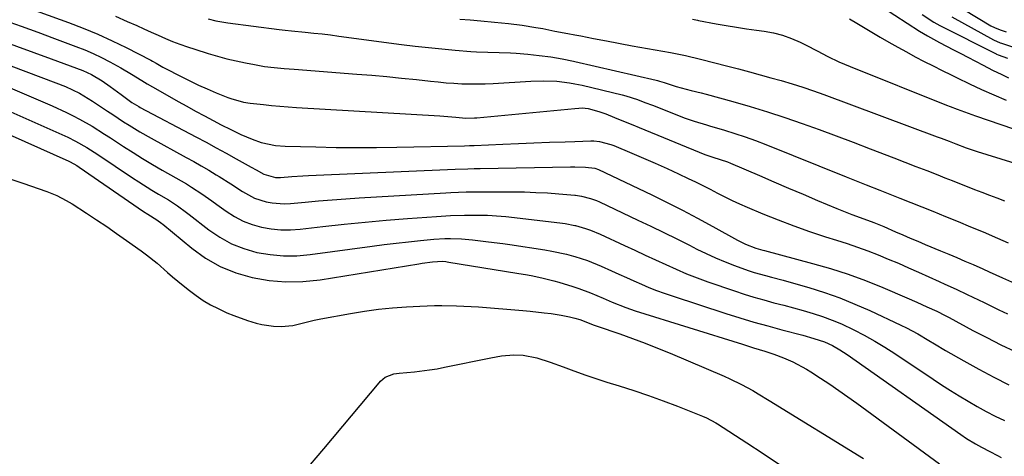
# Model space of a CAD drawing. Units: inches. Extents: x 1885428 to 1889974, y 448533 to 453875.
# Drawn here: x 1887523 to 1887839, y 451364 to 451505 of the extents above; entities that cross this region are included whole.
import ezdxf

# ---------------------------------------------------------------- set-up
doc = ezdxf.new("R2010")
doc.units = ezdxf.units.IN
doc.header["$MEASUREMENT"] = 0
doc.layers.add('7', color=7, linetype='Continuous')
doc.layers.add('8', color=7, linetype='Continuous')

msp = doc.modelspace()

# ---------------------------------------------------------------- linework, layer by layer
at = {"layer": '7', "color": 18}
for points in [[(1887796.33, 451511.61, 1718), (1887812.16, 451501.24, 1718), (1887814.75, 451499.71, 1718), (1887818.62, 451497.64, 1718), (1887820.89, 451496.44, 1718), (1887823.16, 451495.23, 1718), (1887825.43, 451494.04, 1718), (1887827.71, 451492.84, 1718), (1887832.65, 451490.25, 1718), (1887835.63, 451488.73, 1718), (1887838.65, 451487.27, 1718), (1887840.85, 451486.22, 1718)], [(1887553.39, 451506.04, 1728), (1887557.23, 451504.38, 1728), (1887560.26, 451503.02, 1728), (1887562.56, 451501.99, 1728), (1887564.87, 451500.96, 1728), (1887567.18, 451499.94, 1728), (1887569.49, 451498.93, 1728), (1887571.82, 451497.96, 1728), (1887574.17, 451497.05, 1728), (1887576.55, 451496.21, 1728), (1887578.94, 451495.42, 1728), (1887583.29, 451494.06, 1728), (1887586.25, 451493.19, 1728), (1887589.24, 451492.38, 1728), (1887592.24, 451491.68, 1728), (1887595.27, 451491.03, 1728), (1887598.21, 451490.46, 1728), (1887601.35, 451489.92, 1728), (1887604.52, 451489.55, 1728), (1887607.69, 451489.26, 1728), (1887610.87, 451489, 1728), (1887631.14, 451487.45, 1728), (1887635.93, 451487.05, 1728), (1887640.71, 451486.63, 1728), (1887645.49, 451486.15, 1728), (1887650.26, 451485.64, 1728), (1887654.79, 451485.14, 1728), (1887657.3, 451484.88, 1728), (1887659.82, 451484.66, 1728), (1887662.33, 451484.48, 1728), (1887664.86, 451484.34, 1728), (1887667.38, 451484.26, 1728), (1887669.9, 451484.24, 1728), (1887672.42, 451484.3, 1728), (1887674.95, 451484.41, 1728), (1887687.14, 451485.14, 1728), (1887691.28, 451485.25, 1728), (1887695.41, 451485.1, 1728), (1887699.53, 451484.64, 1728), (1887701.29, 451484.29, 1728), (1887703.58, 451483.83, 1728), (1887716.44, 451480.7, 1728), (1887717.68, 451480.38, 1728), (1887721.37, 451479.22, 1728), (1887723.79, 451478.33, 1728), (1887726.19, 451477.41, 1728), (1887736.75, 451473.27, 1728), (1887737.72, 451472.9, 1728), (1887739.66, 451472.24, 1728), (1887743.61, 451471.07, 1728), (1887744.59, 451470.78, 1728), (1887749.39, 451469.37, 1728), (1887752.76, 451468.33, 1728), (1887756.11, 451467.22, 1728), (1887759.42, 451466.01, 1728), (1887762.71, 451464.74, 1728), (1887788.61, 451454.31, 1728), (1887790.76, 451453.45, 1728), (1887795.06, 451451.73, 1728), (1887799.37, 451450.02, 1728), (1887803.68, 451448.31, 1728), (1887805.84, 451447.46, 1728), (1887816.51, 451443.25, 1728), (1887820.56, 451441.63, 1728), (1887824.6, 451439.99, 1728), (1887828.63, 451438.3, 1728), (1887832.65, 451436.6, 1728), (1887837.24, 451434.63, 1728), (1887840.67, 451433.15, 1728)], [(1887813.05, 451506.56, 1716), (1887816.76, 451504.09, 1716), (1887818.71, 451503.03, 1716), (1887836.82, 451493.9, 1716), (1887836.94, 451493.84, 1716), (1887837.44, 451493.64, 1716), (1887840.47, 451492.55, 1716)], [(1887822.54, 451505.87, 1714), (1887835.96, 451498.44, 1714), (1887838.17, 451497.51, 1714), (1887838.55, 451497.38, 1714), (1887838.93, 451497.25, 1714), (1887852.22, 451492.87, 1714)], [(1887826.45, 451508.23, 1712), (1887835.12, 451503, 1712), (1887836.29, 451502.37, 1712), (1887838.14, 451501.64, 1712), (1887840.05, 451501.03, 1712)], [(1887517.62, 451504.79, 1732), (1887523.01, 451502.84, 1732), (1887528.38, 451500.87, 1732), (1887533.75, 451498.89, 1732), (1887540.71, 451496.3, 1732), (1887543.5, 451495.19, 1732), (1887546.26, 451494.02, 1732), (1887548.97, 451492.73, 1732), (1887551.64, 451491.37, 1732), (1887555.19, 451489.45, 1732), (1887558.6, 451487.45, 1732), (1887561.95, 451485.35, 1732), (1887563.64, 451484.32, 1732), (1887567.05, 451482.32, 1732), (1887573.57, 451478.62, 1732), (1887576.37, 451477.05, 1732), (1887579.19, 451475.5, 1732), (1887582.02, 451473.98, 1732), (1887584.85, 451472.47, 1732), (1887587.4, 451471.14, 1732), (1887590.57, 451469.54, 1732), (1887593.79, 451468.02, 1732), (1887597.38, 451466.45, 1732), (1887600.33, 451465.44, 1732), (1887604.91, 451464.46, 1732), (1887608.01, 451464.21, 1732), (1887617.91, 451463.96, 1732), (1887624.43, 451463.84, 1732), (1887630.94, 451463.78, 1732), (1887637.46, 451463.81, 1732), (1887643.97, 451463.9, 1732), (1887665.78, 451464.36, 1732), (1887667.32, 451464.39, 1732), (1887668.09, 451464.42, 1732), (1887668.48, 451464.43, 1732), (1887668.86, 451464.45, 1732), (1887678.09, 451464.85, 1732), (1887683.09, 451465.06, 1732), (1887688.1, 451465.27, 1732), (1887693.1, 451465.46, 1732), (1887698.1, 451465.64, 1732), (1887701.29, 451465.76, 1732), (1887706.41, 451465.94, 1732), (1887707.36, 451465.93, 1732), (1887709.23, 451465.76, 1732), (1887712.87, 451464.8, 1732), (1887713.75, 451464.45, 1732), (1887719.6, 451461.99, 1732), (1887723.38, 451460.36, 1732), (1887727.15, 451458.71, 1732), (1887730.91, 451457.01, 1732), (1887734.65, 451455.28, 1732), (1887737.69, 451453.86, 1732), (1887740.07, 451452.72, 1732), (1887742.44, 451451.55, 1732), (1887744.8, 451450.35, 1732), (1887747.14, 451449.13, 1732), (1887749.49, 451447.92, 1732), (1887751.85, 451446.76, 1732), (1887754.25, 451445.66, 1732), (1887756.67, 451444.6, 1732), (1887761.72, 451442.49, 1732), (1887766.71, 451440.48, 1732), (1887771.73, 451438.56, 1732), (1887776.8, 451436.78, 1732), (1887781.91, 451435.09, 1732), (1887785.5, 451433.96, 1732), (1887788.87, 451432.86, 1732), (1887792.22, 451431.71, 1732), (1887795.55, 451430.48, 1732), (1887798.85, 451429.21, 1732), (1887802.14, 451427.88, 1732), (1887805.41, 451426.51, 1732), (1887808.66, 451425.1, 1732), (1887811.9, 451423.65, 1732), (1887818.51, 451420.64, 1732), (1887820.32, 451419.81, 1732), (1887823.94, 451418.15, 1732), (1887827.56, 451416.46, 1732), (1887829.36, 451415.61, 1732), (1887832.95, 451413.88, 1732), (1887834.94, 451412.91, 1732), (1887837.73, 451411.58, 1732), (1887840.54, 451410.27, 1732)], [(1887583.21, 451505.2, 1726), (1887585.75, 451504.61, 1726), (1887588.3, 451504.13, 1726), (1887589.59, 451503.94, 1726), (1887606.06, 451501.77, 1726), (1887608.06, 451501.55, 1726), (1887610.07, 451501.37, 1726), (1887614.49, 451500.92, 1726), (1887617.2, 451500.64, 1726), (1887619.91, 451500.33, 1726), (1887622.62, 451500.01, 1726), (1887625.32, 451499.66, 1726), (1887645.51, 451496.99, 1726), (1887649.82, 451496.45, 1726), (1887654.13, 451495.95, 1726), (1887658.45, 451495.52, 1726), (1887662.78, 451495.13, 1726), (1887667.81, 451494.7, 1726), (1887669.62, 451494.58, 1726), (1887673.25, 451494.44, 1726), (1887676.88, 451494.41, 1726), (1887680.51, 451494.26, 1726), (1887682.32, 451494.14, 1726), (1887686.11, 451493.82, 1726), (1887689.8, 451493.43, 1726), (1887693.48, 451492.94, 1726), (1887697.13, 451492.3, 1726), (1887700.77, 451491.55, 1726), (1887701.29, 451491.44, 1726), (1887727.44, 451485.49, 1726), (1887727.81, 451485.4, 1726), (1887728.53, 451485.2, 1726), (1887729.96, 451484.72, 1726), (1887733.81, 451483.43, 1726), (1887738.65, 451482.19, 1726), (1887741.87, 451481.37, 1726), (1887743.48, 451480.94, 1726), (1887752.1, 451478.6, 1726), (1887757.71, 451477.01, 1726), (1887763.3, 451475.32, 1726), (1887768.84, 451473.49, 1726), (1887774.36, 451471.57, 1726), (1887779.85, 451469.56, 1726), (1887785.32, 451467.53, 1726), (1887790.79, 451465.48, 1726), (1887796.25, 451463.4, 1726), (1887803.91, 451460.46, 1726), (1887807.44, 451459.1, 1726), (1887810.97, 451457.73, 1726), (1887814.5, 451456.35, 1726), (1887818.03, 451454.97, 1726), (1887820.28, 451454.08, 1726), (1887822.68, 451453.13, 1726), (1887825.08, 451452.19, 1726), (1887827.48, 451451.25, 1726), (1887829.88, 451450.32, 1726), (1887832.28, 451449.39, 1726), (1887834.69, 451448.47, 1726), (1887837.1, 451447.56, 1726), (1887839.51, 451446.65, 1726)], [(1887664.26, 451505.15, 1724), (1887667.61, 451504.85, 1724), (1887670.96, 451504.56, 1724), (1887675.43, 451504.19, 1724), (1887679.88, 451503.73, 1724), (1887684.32, 451503.16, 1724), (1887688.73, 451502.45, 1724), (1887690.93, 451502.05, 1724), (1887694.84, 451501.29, 1724), (1887698.99, 451500.49, 1724), (1887701.29, 451500.04, 1724), (1887703.14, 451499.69, 1724), (1887707.29, 451498.89, 1724), (1887711.44, 451498.1, 1724), (1887719.72, 451496.53, 1724), (1887722.17, 451496.07, 1724), (1887727.08, 451495.2, 1724), (1887731.99, 451494.38, 1724), (1887736.89, 451493.44, 1724), (1887741.74, 451492.28, 1724), (1887750.52, 451489.98, 1724), (1887753.97, 451489.07, 1724), (1887757.41, 451488.15, 1724), (1887760.85, 451487.22, 1724), (1887764.29, 451486.27, 1724), (1887767.69, 451485.34, 1724), (1887771.16, 451484.33, 1724), (1887774.6, 451483.24, 1724), (1887778.01, 451482.07, 1724), (1887781.41, 451480.84, 1724), (1887817.86, 451467.28, 1724), (1887819.15, 451466.8, 1724), (1887821.7, 451465.82, 1724), (1887823.82, 451464.99, 1724), (1887827.23, 451463.69, 1724), (1887830.7, 451462.53, 1724), (1887859.82, 451453.53, 1724)], [(1887739.12, 451505.06, 1722), (1887740.69, 451504.75, 1722), (1887741.08, 451504.67, 1722), (1887746.76, 451503.6, 1722), (1887749.99, 451503.02, 1722), (1887753.23, 451502.48, 1722), (1887756.48, 451501.99, 1722), (1887759.74, 451501.54, 1722), (1887762.2, 451501.22, 1722), (1887765.19, 451500.67, 1722), (1887768.12, 451499.93, 1722), (1887770.96, 451498.91, 1722), (1887773.75, 451497.69, 1722), (1887775.71, 451496.71, 1722), (1887779.22, 451494.94, 1722), (1887782.71, 451493.14, 1722), (1887786.24, 451491.42, 1722), (1887789.85, 451489.87, 1722), (1887820.83, 451477.46, 1722), (1887821.99, 451477, 1722), (1887824.31, 451476.11, 1722), (1887828.99, 451474.41, 1722), (1887830.16, 451474, 1722), (1887858.72, 451464.25, 1722)], [(1887504.73, 451502.57, 1734), (1887532.77, 451492.35, 1734), (1887534.78, 451491.61, 1734), (1887538.8, 451490.11, 1734), (1887542.94, 451488.54, 1734), (1887545.69, 451487.32, 1734), (1887549.13, 451485.28, 1734), (1887551.7, 451483.41, 1734), (1887555.2, 451480.83, 1734), (1887558.72, 451478.27, 1734), (1887560.89, 451476.95, 1734), (1887561.34, 451476.7, 1734), (1887579.32, 451467.19, 1734), (1887582.57, 451465.46, 1734), (1887585.82, 451463.72, 1734), (1887589.05, 451461.95, 1734), (1887592.28, 451460.17, 1734), (1887597.13, 451457.49, 1734), (1887598.72, 451456.59, 1734), (1887601.2, 451455.18, 1734), (1887604.93, 451454.18, 1734), (1887606.48, 451454.18, 1734), (1887610.22, 451454.45, 1734), (1887613.76, 451454.65, 1734), (1887615.53, 451454.74, 1734), (1887662.75, 451456.8, 1734), (1887666.78, 451456.94, 1734), (1887668.8, 451457, 1734), (1887669.8, 451457.02, 1734), (1887670.81, 451457.04, 1734), (1887699.87, 451457.6, 1734), (1887701.29, 451457.57, 1734), (1887704.67, 451457.49, 1734), (1887707.68, 451457.17, 1734), (1887708.86, 451456.72, 1734), (1887725.99, 451448.53, 1734), (1887730.96, 451446.1, 1734), (1887735.89, 451443.61, 1734), (1887740.77, 451441.03, 1734), (1887745.62, 451438.39, 1734), (1887753.56, 451433.96, 1734), (1887754.43, 451433.5, 1734), (1887756.19, 451432.64, 1734), (1887759.48, 451431.37, 1734), (1887761.77, 451430.79, 1734), (1887762.34, 451430.64, 1734), (1887777.77, 451426.5, 1734), (1887783.51, 451424.83, 1734), (1887789.19, 451423, 1734), (1887794.8, 451420.94, 1734), (1887800.35, 451418.72, 1734), (1887808.13, 451415.42, 1734), (1887811.36, 451414.02, 1734), (1887814.56, 451412.56, 1734), (1887817.74, 451411.06, 1734), (1887820.4, 451409.72, 1734), (1887821.71, 451409.03, 1734), (1887829.34, 451404.94, 1734), (1887833.83, 451402.59, 1734), (1887838.36, 451400.32, 1734), (1887842.94, 451398.15, 1734)], [(1887505.17, 451495.53, 1736), (1887534.25, 451484.62, 1736), (1887537.32, 451483.39, 1736), (1887541.79, 451481.25, 1736), (1887544.66, 451479.6, 1736), (1887546.05, 451478.71, 1736), (1887550.85, 451475.51, 1736), (1887552.58, 451474.37, 1736), (1887556.04, 451472.1, 1736), (1887557.78, 451470.98, 1736), (1887561.3, 451468.81, 1736), (1887564.89, 451466.76, 1736), (1887576.16, 451460.61, 1736), (1887578.6, 451459.26, 1736), (1887581.03, 451457.88, 1736), (1887583.43, 451456.46, 1736), (1887585.82, 451455.01, 1736), (1887586.76, 451454.43, 1736), (1887590.55, 451452.05, 1736), (1887594.3, 451449.61, 1736), (1887598.17, 451447.47, 1736), (1887601.89, 451446.28, 1736), (1887603.83, 451445.94, 1736), (1887607.73, 451445.69, 1736), (1887609.69, 451445.79, 1736), (1887614.45, 451446.23, 1736), (1887618.8, 451446.62, 1736), (1887623.16, 451446.97, 1736), (1887627.51, 451447.28, 1736), (1887631.87, 451447.57, 1736), (1887659.73, 451449.22, 1736), (1887661.36, 451449.31, 1736), (1887666.24, 451449.49, 1736), (1887669.5, 451449.55, 1736), (1887671.13, 451449.56, 1736), (1887672.76, 451449.56, 1736), (1887681.39, 451449.54, 1736), (1887685.07, 451449.48, 1736), (1887688.75, 451449.36, 1736), (1887692.43, 451449.15, 1736), (1887696.11, 451448.88, 1736), (1887701.29, 451448.43, 1736), (1887701.45, 451448.41, 1736), (1887703.43, 451448.15, 1736), (1887706.34, 451447.39, 1736), (1887708.22, 451446.69, 1736), (1887709.14, 451446.28, 1736), (1887721.54, 451440.43, 1736), (1887725.72, 451438.44, 1736), (1887729.89, 451436.42, 1736), (1887734.05, 451434.37, 1736), (1887738.19, 451432.31, 1736), (1887740.56, 451431.11, 1736), (1887743.53, 451429.67, 1736), (1887746.54, 451428.3, 1736), (1887749.59, 451427.02, 1736), (1887752.67, 451425.82, 1736), (1887757.07, 451424.21, 1736), (1887758.91, 451423.6, 1736), (1887762.64, 451422.56, 1736), (1887764.52, 451422.09, 1736), (1887768.27, 451421.08, 1736), (1887770.13, 451420.55, 1736), (1887776.54, 451418.69, 1736), (1887781.56, 451417.11, 1736), (1887786.53, 451415.37, 1736), (1887791.41, 451413.4, 1736), (1887796.23, 451411.28, 1736), (1887806.18, 451406.63, 1736), (1887808.04, 451405.72, 1736), (1887811.68, 451403.77, 1736), (1887815.22, 451401.65, 1736), (1887817, 451400.58, 1736), (1887820.56, 451398.49, 1736), (1887826.46, 451395.08, 1736), (1887831.24, 451392.41, 1736), (1887836.06, 451389.83, 1736), (1887840.95, 451387.39, 1736)], [(1887519.47, 451482.99, 1738), (1887524.01, 451481.12, 1738), (1887528.51, 451479.17, 1738), (1887532.99, 451477.16, 1738), (1887537.66, 451475.02, 1738), (1887539.76, 451474, 1738), (1887541.84, 451472.94, 1738), (1887545.89, 451470.61, 1738), (1887549.85, 451468.13, 1738), (1887551.81, 451466.86, 1738), (1887555.98, 451464.14, 1738), (1887559.06, 451462.16, 1738), (1887562.16, 451460.23, 1738), (1887565.31, 451458.36, 1738), (1887568.48, 451456.54, 1738), (1887572.88, 451454.06, 1738), (1887576.26, 451452.07, 1738), (1887577.91, 451451.03, 1738), (1887581.18, 451448.87, 1738), (1887584.4, 451446.63, 1738), (1887585.99, 451445.49, 1738), (1887589.06, 451443.26, 1738), (1887591.71, 451441.58, 1738), (1887594.47, 451440.13, 1738), (1887597.38, 451439.02, 1738), (1887600.39, 451438.15, 1738), (1887603.5, 451437.62, 1738), (1887606.62, 451437.3, 1738), (1887609.75, 451437.29, 1738), (1887612.89, 451437.5, 1738), (1887620.16, 451438.33, 1738), (1887626.96, 451439.07, 1738), (1887633.75, 451439.76, 1738), (1887640.56, 451440.37, 1738), (1887647.37, 451440.92, 1738), (1887656.72, 451441.62, 1738), (1887661.21, 451441.89, 1738), (1887665.71, 451442.03, 1738), (1887670.2, 451442.06, 1738), (1887673.15, 451441.99, 1738), (1887677.57, 451441.71, 1738), (1887679.03, 451441.56, 1738), (1887696.47, 451439.53, 1738), (1887698.15, 451439.29, 1738), (1887701.29, 451438.68, 1738), (1887701.46, 451438.65, 1738), (1887704.71, 451437.74, 1738), (1887706.31, 451437.2, 1738), (1887709.42, 451435.9, 1738), (1887717.22, 451432.28, 1738), (1887720.55, 451430.73, 1738), (1887723.87, 451429.19, 1738), (1887727.19, 451427.64, 1738), (1887730.52, 451426.09, 1738), (1887733.86, 451424.59, 1738), (1887737.23, 451423.16, 1738), (1887740.64, 451421.84, 1738), (1887744.09, 451420.59, 1738), (1887752.59, 451417.65, 1738), (1887755.73, 451416.61, 1738), (1887758.88, 451415.63, 1738), (1887762.06, 451414.72, 1738), (1887765.34, 451413.84, 1738), (1887768.5, 451413.02, 1738), (1887771.64, 451412.17, 1738), (1887774.78, 451411.29, 1738), (1887777.91, 451410.38, 1738), (1887781, 451409.37, 1738), (1887784.05, 451408.26, 1738), (1887787.04, 451406.99, 1738), (1887791.02, 451405.11, 1738), (1887794.41, 451403.34, 1738), (1887797.75, 451401.49, 1738), (1887801.02, 451399.51, 1738), (1887804.24, 451397.44, 1738), (1887816.52, 451389.23, 1738), (1887819.3, 451387.4, 1738), (1887822.11, 451385.6, 1738), (1887824.94, 451383.84, 1738), (1887827.79, 451382.11, 1738), (1887830.68, 451380.45, 1738), (1887833.6, 451378.85, 1738), (1887836.57, 451377.34, 1738), (1887839.57, 451375.89, 1738)], [(1887500.9, 451476.11, 1742), (1887538.41, 451459.37, 1742), (1887538.85, 451459.17, 1742), (1887540.97, 451458, 1742), (1887541.78, 451457.46, 1742), (1887562.44, 451443.23, 1742), (1887563.85, 451442.29, 1742), (1887566.75, 451440.5, 1742), (1887568.31, 451439.33, 1742), (1887568.61, 451439.09, 1742), (1887577.95, 451431.4, 1742), (1887582.42, 451428.22, 1742), (1887587.11, 451425.5, 1742), (1887592.14, 451423.47, 1742), (1887597.4, 451421.9, 1742), (1887602.84, 451421.01, 1742), (1887608.29, 451420.53, 1742), (1887613.76, 451420.68, 1742), (1887619.24, 451421.24, 1742), (1887651.04, 451426.37, 1742), (1887652.14, 451426.54, 1742), (1887655.47, 451426.97, 1742), (1887658.69, 451427.16, 1742), (1887659.7, 451427.07, 1742), (1887660.19, 451427, 1742), (1887660.69, 451426.93, 1742), (1887682.6, 451423.35, 1742), (1887686.01, 451422.76, 1742), (1887687.71, 451422.44, 1742), (1887691.1, 451421.74, 1742), (1887694.45, 451420.9, 1742), (1887696.11, 451420.41, 1742), (1887700.61, 451419.04, 1742), (1887701.29, 451418.82, 1742), (1887702.52, 451418.42, 1742), (1887706.27, 451417.02, 1742), (1887710.34, 451415.25, 1742), (1887713.24, 451414, 1742), (1887717.63, 451412.24, 1742), (1887720.62, 451411.23, 1742), (1887755.16, 451400.48, 1742), (1887758.77, 451399.34, 1742), (1887762.37, 451398.19, 1742), (1887765.26, 451397.25, 1742), (1887768.38, 451396.13, 1742), (1887771.42, 451394.83, 1742), (1887775.8, 451392.49, 1742), (1887777.2, 451391.61, 1742), (1887780.36, 451389.54, 1742), (1887783.31, 451387.57, 1742), (1887786.23, 451385.57, 1742), (1887789.13, 451383.52, 1742), (1887792.01, 451381.45, 1742), (1887818.6, 451361.94, 1742)], [(1887519.07, 451453.82, 1744), (1887523.64, 451452.35, 1744), (1887531.36, 451449.64, 1744), (1887532.42, 451449.24, 1744), (1887534.5, 451448.35, 1744), (1887537.51, 451446.78, 1744), (1887539.44, 451445.61, 1744), (1887544.08, 451442.61, 1744), (1887547.34, 451440.48, 1744), (1887550.58, 451438.32, 1744), (1887553.79, 451436.11, 1744), (1887556.99, 451433.88, 1744), (1887561.67, 451430.56, 1744), (1887563.43, 451429.26, 1744), (1887566.85, 451426.51, 1744), (1887570.13, 451423.59, 1744), (1887571.78, 451422.15, 1744), (1887575.17, 451419.35, 1744), (1887577.19, 451417.74, 1744), (1887579.4, 451416.11, 1744), (1887581.66, 451414.58, 1744), (1887584.03, 451413.2, 1744), (1887586.46, 451411.93, 1744), (1887589.3, 451410.62, 1744), (1887591.48, 451409.7, 1744), (1887595.94, 451408.08, 1744), (1887598.67, 451407.25, 1744), (1887600.5, 451406.82, 1744), (1887604.22, 451406.3, 1744), (1887606.69, 451406.16, 1744), (1887610.51, 451406.51, 1744), (1887615.19, 451407.63, 1744), (1887617.34, 451408.18, 1744), (1887618.43, 451408.42, 1744), (1887619.52, 451408.64, 1744), (1887629.04, 451410.38, 1744), (1887633.52, 451411.12, 1744), (1887638.01, 451411.73, 1744), (1887642.52, 451412.18, 1744), (1887647.04, 451412.51, 1744), (1887651.41, 451412.74, 1744), (1887656.11, 451412.91, 1744), (1887658.47, 451412.94, 1744), (1887663.17, 451412.87, 1744), (1887667.88, 451412.65, 1744), (1887670.22, 451412.48, 1744), (1887684.54, 451411.31, 1744), (1887686.82, 451411.11, 1744), (1887691.37, 451410.61, 1744), (1887693.63, 451410.31, 1744), (1887696.8, 451409.85, 1744), (1887699.5, 451409.31, 1744), (1887701.29, 451408.85, 1744), (1887702.91, 451408.43, 1744), (1887707.52, 451406.6, 1744), (1887708.42, 451406.28, 1744), (1887715.71, 451403.77, 1744), (1887719.79, 451402.31, 1744), (1887723.85, 451400.8, 1744), (1887727.88, 451399.2, 1744), (1887731.89, 451397.54, 1744), (1887749.26, 451390.14, 1744), (1887751.15, 451389.31, 1744), (1887754.86, 451387.51, 1744), (1887758.49, 451385.54, 1744), (1887760.29, 451384.52, 1744), (1887763.83, 451382.4, 1744), (1887794.13, 451363.74, 1744)], [(1887613.69, 451358.87, 1746), (1887620.42, 451366.85, 1746), (1887638.24, 451388.03, 1746), (1887638.7, 451388.54, 1746), (1887640.23, 451389.88, 1746), (1887643.04, 451390.95, 1746), (1887644.75, 451391.18, 1746), (1887649.63, 451391.63, 1746), (1887654.49, 451392.2, 1746), (1887656.9, 451392.6, 1746), (1887659.31, 451393.05, 1746), (1887674.2, 451396.14, 1746), (1887677.63, 451396.71, 1746), (1887681.58, 451397.01, 1746), (1887684.58, 451396.93, 1746), (1887689.01, 451396.11, 1746), (1887693.32, 451394.73, 1746), (1887697.47, 451393.16, 1746), (1887700.97, 451391.86, 1746), (1887701.29, 451391.75, 1746), (1887704.48, 451390.61, 1746), (1887708.01, 451389.43, 1746), (1887711.56, 451388.29, 1746), (1887715.49, 451387.07, 1746), (1887720.24, 451385.53, 1746), (1887724.96, 451383.94, 1746), (1887729.65, 451382.24, 1746), (1887734.32, 451380.48, 1746), (1887742.37, 451377.35, 1746), (1887743.61, 451376.83, 1746), (1887746.58, 451375.22, 1746), (1887747.15, 451374.86, 1746), (1887756.59, 451368.73, 1746), (1887761.85, 451365.26, 1746), (1887767.07, 451361.74, 1746)]]:
    msp.add_polyline3d(points, dxfattribs=at)
at = {"layer": '8', "color": 18}
for points in [[(1887513.16, 451513.2, 1730), (1887538.33, 451504.05, 1730), (1887543.06, 451502.22, 1730), (1887547.74, 451500.29, 1730), (1887552.34, 451498.17, 1730), (1887556.89, 451495.94, 1730), (1887564.77, 451491.89, 1730), (1887565.33, 451491.59, 1730), (1887566.46, 451490.96, 1730), (1887568.69, 451489.69, 1730), (1887569.25, 451489.38, 1730), (1887574.55, 451486.62, 1730), (1887577.32, 451485.22, 1730), (1887580.11, 451483.89, 1730), (1887582.94, 451482.64, 1730), (1887585.8, 451481.44, 1730), (1887589.59, 451479.93, 1730), (1887590.58, 451479.56, 1730), (1887594.66, 451478.44, 1730), (1887596.74, 451478.08, 1730), (1887601, 451477.6, 1730), (1887603.66, 451477.33, 1730), (1887606.32, 451477.09, 1730), (1887608.99, 451476.89, 1730), (1887611.65, 451476.71, 1730), (1887657.81, 451473.95, 1730), (1887660.37, 451473.77, 1730), (1887662.94, 451473.55, 1730), (1887666.2, 451473.29, 1730), (1887668.98, 451473.31, 1730), (1887669.68, 451473.36, 1730), (1887701.29, 451476.33, 1730), (1887702.54, 451476.45, 1730), (1887703.56, 451476.51, 1730), (1887705.58, 451476.36, 1730), (1887709, 451475.41, 1730), (1887711.24, 451474.63, 1730), (1887714.06, 451473.48, 1730), (1887717.98, 451471.86, 1730), (1887719.94, 451471.06, 1730), (1887721.91, 451470.25, 1730), (1887743.06, 451461.59, 1730), (1887745.62, 451460.73, 1730), (1887750.34, 451459.15, 1730), (1887751.39, 451458.72, 1730), (1887760.63, 451454.75, 1730), (1887765.32, 451452.75, 1730), (1887770.01, 451450.75, 1730), (1887774.69, 451448.75, 1730), (1887779.39, 451446.76, 1730), (1887785.6, 451444.13, 1730), (1887787.19, 451443.47, 1730), (1887790.41, 451442.23, 1730), (1887793.07, 451441.29, 1730), (1887797.48, 451439.66, 1730), (1887799.66, 451438.78, 1730), (1887800.74, 451438.32, 1730), (1887804.43, 451436.7, 1730), (1887806.81, 451435.65, 1730), (1887809.2, 451434.62, 1730), (1887811.6, 451433.61, 1730), (1887814, 451432.61, 1730), (1887818.94, 451430.57, 1730), (1887821.57, 451429.48, 1730), (1887824.19, 451428.37, 1730), (1887826.81, 451427.25, 1730), (1887829.42, 451426.11, 1730), (1887832.5, 451424.76, 1730), (1887834.63, 451423.81, 1730), (1887838.87, 451421.86, 1730), (1887842.71, 451420.1, 1730)], [(1887789.61, 451505.22, 1720), (1887791.99, 451503.81, 1720), (1887799.55, 451499.32, 1720), (1887802.34, 451497.7, 1720), (1887805.15, 451496.1, 1720), (1887807.98, 451494.54, 1720), (1887810.82, 451493.02, 1720), (1887813.69, 451491.52, 1720), (1887816.56, 451490.04, 1720), (1887819.45, 451488.59, 1720), (1887822.34, 451487.16, 1720), (1887824.31, 451486.2, 1720), (1887828.21, 451484.33, 1720), (1887832.13, 451482.51, 1720), (1887836.08, 451480.76, 1720), (1887840.06, 451479.06, 1720)], [(1887518.77, 451475.74, 1740), (1887538.03, 451467.09, 1740), (1887540.55, 451465.87, 1740), (1887544.21, 451463.79, 1740), (1887546.58, 451462.29, 1740), (1887547.75, 451461.52, 1740), (1887558.85, 451454.06, 1740), (1887560.92, 451452.7, 1740), (1887565.11, 451450.08, 1740), (1887567.24, 451448.81, 1740), (1887570.51, 451446.9, 1740), (1887573.42, 451444.98, 1740), (1887576.23, 451442.92, 1740), (1887577.15, 451442.21, 1740), (1887583.47, 451437.29, 1740), (1887587.05, 451434.88, 1740), (1887590.78, 451432.8, 1740), (1887594.76, 451431.24, 1740), (1887598.9, 451430.03, 1740), (1887603.17, 451429.31, 1740), (1887607.46, 451428.9, 1740), (1887611.76, 451428.95, 1740), (1887616.08, 451429.31, 1740), (1887635.98, 451432.05, 1740), (1887639.88, 451432.56, 1740), (1887643.78, 451433.04, 1740), (1887647.69, 451433.46, 1740), (1887651.61, 451433.85, 1740), (1887655.92, 451434.25, 1740), (1887659.45, 451434.46, 1740), (1887661.21, 451434.47, 1740), (1887664.75, 451434.35, 1740), (1887668.27, 451434.07, 1740), (1887670.03, 451433.89, 1740), (1887673.45, 451433.48, 1740), (1887678.06, 451432.87, 1740), (1887680.37, 451432.53, 1740), (1887691.56, 451430.83, 1740), (1887693.89, 451430.43, 1740), (1887698.53, 451429.44, 1740), (1887700.82, 451428.84, 1740), (1887701.29, 451428.69, 1740), (1887705.33, 451427.39, 1740), (1887709.72, 451425.59, 1740), (1887713.01, 451424.09, 1740), (1887715.42, 451423, 1740), (1887717.83, 451421.92, 1740), (1887720.25, 451420.84, 1740), (1887722.66, 451419.77, 1740), (1887725.1, 451418.75, 1740), (1887727.55, 451417.77, 1740), (1887730.03, 451416.87, 1740), (1887732.53, 451416.02, 1740), (1887749.87, 451410.39, 1740), (1887754.35, 451408.98, 1740), (1887758.85, 451407.62, 1740), (1887763.36, 451406.34, 1740), (1887767.89, 451405.1, 1740), (1887774.62, 451403.34, 1740), (1887778.14, 451402.35, 1740), (1887781.6, 451401.19, 1740), (1887784.13, 451400.01, 1740), (1887786.56, 451398.65, 1740), (1887787.74, 451397.9, 1740), (1887788.9, 451397.12, 1740), (1887825.43, 451371.41, 1740), (1887827.29, 451370.15, 1740), (1887830.15, 451368.39, 1740), (1887832.12, 451367.33, 1740), (1887834.85, 451365.99, 1740), (1887837.28, 451364.66, 1740), (1887838.47, 451363.96, 1740)]]:
    msp.add_polyline3d(points, dxfattribs=at)

doc.saveas('drawing.dxf')
